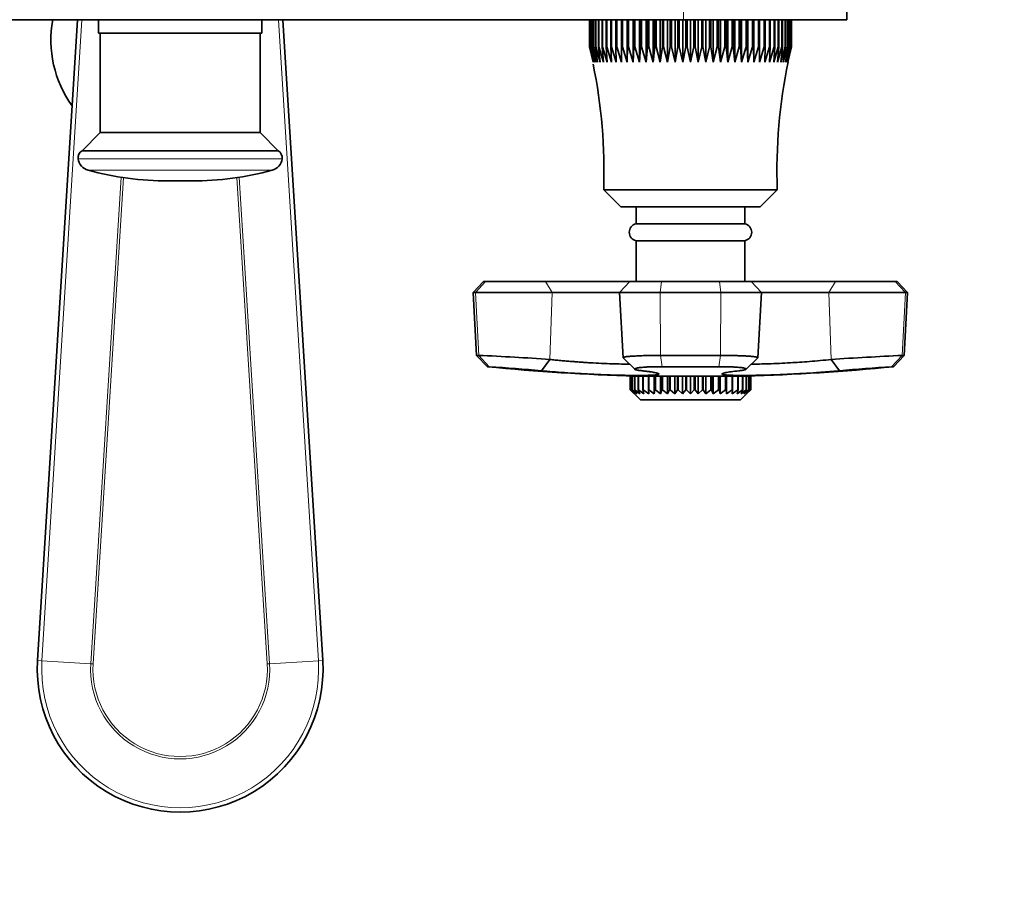
# Model space of a CAD drawing. Units: millimetres. Extents: x 0 to 1453, y 0 to 2363.
# Drawn here: x 721 to 866, y 397 to 523 of the extents above; entities that cross this region are included whole.
import ezdxf
from ezdxf import colors
from ezdxf.entities.mleader import LeaderData, LeaderLine
from ezdxf.math import Vec2, Vec3

# ---------------------------------------------------------------- set-up
doc = ezdxf.new("R2010")
doc.units = ezdxf.units.MM
doc.layers.add('DV3_Défaut', color=7, linetype='Continuous')
doc.layers.add('Défaut', color=7, linetype='Continuous')

# ---------------------------------------------------------------- blocks, each defined once
blk = doc.blocks.new('_DOT')
at = {"color": 0}
blk.add_line((0, 0), (-1, 0), dxfattribs=at)
at = {"color": 0, "const_width": 0.333}
blk.add_lwpolyline([(-0.1665, 0, 1), (0.1665, 0, 1)], format="xyb", close=True, dxfattribs=at)
blk = doc.blocks.new('SE2')
at = {"layer": 'DV3_Défaut', "color": 7, "linetype": 'Continuous', "lineweight": 18}
for p, q in [((818.38, 538.16), (818.38, 523.17)), ((729.95, 523.17), (724.07, 428.94)), ((764.69, 428.94), (758.82, 523.17)), ((759.36, 502.73), (729.4, 502.73)), ((757.9, 501.04), (730.86, 501.04)), ((731.24, 428.49), (735.7, 500.01)), ((736.04, 499.96), (731.59, 428.47)), ((757.17, 428.47), (752.72, 499.96)), ((753.06, 500.01), (757.52, 428.49)), ((787.78, 483.08), (789.28, 484.67)), ((799.06, 483.08), (798.08, 484.67)), ((814.91, 483.08), (815.12, 484.67)), ((823.85, 483.08), (823.64, 484.67)), ((840.68, 484.67), (839.71, 483.08)), ((849.48, 484.67), (850.98, 483.08)), ((788.26, 473.82), (787.78, 483.08)), ((798.72, 473.22), (799.06, 483.08)), ((814.98, 473.82), (814.91, 483.08)), ((823.78, 473.82), (823.85, 483.08)), ((840.04, 473.22), (839.71, 483.08)), ((850.5, 473.82), (850.98, 483.08)), ((789.82, 472.16), (788.26, 473.82)), ((815.2, 472.16), (814.98, 473.82)), ((823.56, 472.16), (823.78, 473.82)), ((850.5, 473.82), (848.94, 472.16)), ((723.42, 428.98), (724.07, 428.94)), ((724.07, 428.94), (731.24, 428.49)), ((731.59, 428.47), (731.24, 428.49)), ((757.17, 428.47), (757.52, 428.49)), ((764.69, 428.94), (757.52, 428.49)), ((765.34, 428.98), (764.69, 428.94))]:
    blk.add_line(p, q, dxfattribs=at)
at = {"layer": 'DV3_Défaut', "color": 7, "linetype": 'Continuous', "lineweight": 35}
for p, q in [((842.38, 523.17), (842.38, 533.67)), ((670.38, 523.17), (818.38, 523.17)), ((723.42, 428.98), (729.3, 523.17)), ((732.38, 523.17), (732.38, 521.17)), ((756.38, 521.17), (756.38, 523.17)), ((759.47, 523.17), (765.34, 428.98)), ((804.54, 519.17), (804.54, 523.17)), ((804.55, 523.17), (804.55, 519.17)), ((804.62, 519.17), (804.62, 523.17)), ((804.64, 523.17), (804.64, 519.17)), ((804.8, 519.17), (804.8, 523.17)), ((804.83, 523.17), (804.83, 519.17)), ((805.06, 519.17), (805.06, 523.17)), ((805.11, 523.17), (805.11, 519.17)), ((805.42, 519.17), (805.42, 523.17)), ((805.48, 523.17), (805.48, 519.17)), ((805.86, 519.17), (805.86, 523.17)), ((805.93, 523.17), (805.93, 519.17)), ((806.38, 519.17), (806.38, 523.17)), ((806.47, 523.17), (806.47, 519.17)), ((806.98, 519.17), (806.98, 523.17)), ((807.08, 523.17), (807.08, 519.17)), ((807.66, 519.17), (807.66, 523.17)), ((807.78, 523.17), (807.78, 519.17)), ((808.41, 519.17), (808.41, 523.17)), ((808.54, 523.17), (808.54, 519.17)), ((809.23, 519.17), (809.23, 523.17)), ((809.37, 523.17), (809.37, 519.17)), ((810.06, 516.91), (810.06, 523.17)), ((810.12, 519.17), (810.12, 523.17)), ((810.26, 523.17), (810.26, 519.17)), ((810.95, 516.91), (810.95, 523.17)), ((811.05, 519.17), (811.05, 523.17)), ((811.21, 523.17), (811.21, 519.17)), ((811.88, 516.91), (811.88, 523.17)), ((812.04, 519.17), (812.04, 523.17)), ((812.2, 523.17), (812.2, 519.17)), ((812.87, 516.91), (812.87, 523.17)), ((813.08, 519.17), (813.08, 523.17)), ((813.25, 523.17), (813.25, 519.17)), ((813.89, 516.91), (813.89, 523.17)), ((814.16, 519.17), (814.16, 523.17)), ((814.33, 523.17), (814.33, 519.17)), ((814.95, 516.91), (814.95, 523.17)), ((815.26, 519.17), (815.26, 523.17)), ((815.44, 523.17), (815.44, 519.17)), ((816.03, 516.91), (816.03, 523.17)), ((816.39, 519.17), (816.39, 523.17)), ((816.57, 523.17), (816.57, 519.17)), ((817.14, 516.91), (817.14, 523.17)), ((817.54, 519.17), (817.54, 523.17)), ((817.73, 523.17), (817.73, 519.17)), ((818.25, 516.91), (818.25, 523.17)), ((818.38, 523.17), (842.38, 523.17)), ((818.71, 519.17), (818.71, 523.17)), ((818.89, 523.17), (818.89, 519.17)), ((819.38, 516.91), (819.38, 523.17)), ((819.87, 519.17), (819.87, 523.17)), ((820.05, 523.17), (820.05, 519.17)), ((820.51, 516.91), (820.51, 523.17)), ((821.04, 519.17), (821.04, 523.17)), ((821.22, 523.17), (821.22, 519.17)), ((821.63, 516.91), (821.63, 523.17)), ((822.19, 519.17), (822.19, 523.17)), ((822.37, 523.17), (822.37, 519.17)), ((822.73, 516.91), (822.73, 523.17)), ((823.32, 519.17), (823.32, 523.17)), ((823.5, 523.17), (823.5, 519.17)), ((823.81, 516.91), (823.81, 523.17)), ((824.43, 519.17), (824.43, 523.17)), ((824.61, 523.17), (824.61, 519.17)), ((824.87, 516.91), (824.87, 523.17)), ((825.51, 519.17), (825.51, 523.17)), ((825.68, 523.17), (825.68, 519.17)), ((825.9, 516.91), (825.9, 523.17)), ((826.56, 519.17), (826.56, 523.17)), ((826.72, 523.17), (826.72, 519.17)), ((826.88, 516.91), (826.88, 523.17)), ((827.55, 519.17), (827.55, 523.17)), ((827.71, 523.17), (827.71, 519.17)), ((827.82, 516.91), (827.82, 523.17)), ((828.5, 519.17), (828.5, 523.17)), ((828.65, 523.17), (828.65, 519.17)), ((828.7, 516.91), (828.7, 523.17)), ((829.39, 519.17), (829.39, 523.17)), ((829.53, 523.17), (829.53, 519.17)), ((830.22, 519.17), (830.22, 523.17)), ((830.35, 523.17), (830.35, 519.17)), ((830.99, 519.17), (830.99, 523.17)), ((831.1, 523.17), (831.1, 519.17)), ((831.68, 519.17), (831.68, 523.17)), ((831.78, 523.17), (831.78, 519.17)), ((832.29, 519.17), (832.29, 523.17)), ((832.38, 523.17), (832.38, 519.17)), ((832.83, 519.17), (832.83, 523.17)), ((832.9, 523.17), (832.9, 519.17)), ((833.28, 519.17), (833.28, 523.17)), ((833.34, 523.17), (833.34, 519.17)), ((833.65, 519.17), (833.65, 523.17)), ((833.7, 523.17), (833.7, 519.17)), ((833.93, 519.17), (833.93, 523.17)), ((833.96, 523.17), (833.96, 519.17)), ((834.12, 519.17), (834.12, 523.17)), ((834.14, 523.17), (834.14, 519.17)), ((834.22, 523.17), (834.22, 519.17)), ((834.22, 519.17), (834.22, 523.17)), ((756.38, 521.17), (732.38, 521.17)), ((732.63, 521.17), (732.63, 506.57)), ((756.13, 506.57), (756.13, 521.17)), ((804.54, 519.17), (804.55, 519.17)), ((804.55, 519.17), (805.07, 516.91)), ((804.62, 519.17), (804.64, 519.17)), ((804.64, 519.17), (805.21, 516.91)), ((804.8, 519.17), (804.83, 519.17)), ((805.21, 516.91), (804.8, 519.17)), ((804.83, 519.17), (805.43, 516.91)), ((805.06, 519.17), (805.11, 519.17)), ((805.43, 516.91), (805.06, 519.17)), ((805.11, 519.17), (805.73, 516.91)), ((805.42, 519.17), (805.48, 519.17)), ((805.73, 516.91), (805.42, 519.17)), ((805.48, 519.17), (806.12, 516.91)), ((805.86, 519.17), (805.93, 519.17)), ((806.12, 516.91), (805.86, 519.17)), ((805.93, 519.17), (806.59, 516.91)), ((806.38, 519.17), (806.47, 519.17)), ((806.59, 516.91), (806.38, 519.17)), ((806.47, 519.17), (807.14, 516.91)), ((806.98, 519.17), (807.08, 519.17)), ((807.14, 516.91), (806.98, 519.17)), ((807.08, 519.17), (807.77, 516.91)), ((807.66, 519.17), (807.78, 519.17)), ((807.77, 516.91), (807.66, 519.17)), ((807.78, 519.17), (808.47, 516.91)), ((808.41, 519.17), (808.54, 519.17)), ((808.47, 516.91), (808.41, 519.17)), ((808.54, 519.17), (809.23, 516.91)), ((809.23, 519.17), (809.37, 519.17)), ((809.23, 516.91), (809.23, 519.17)), ((809.37, 519.17), (810.06, 516.91)), ((810.06, 516.91), (810.12, 519.17)), ((810.12, 519.17), (810.26, 519.17)), ((810.26, 519.17), (810.95, 516.91)), ((810.95, 516.91), (811.05, 519.17)), ((811.05, 519.17), (811.21, 519.17)), ((811.21, 519.17), (811.88, 516.91)), ((811.88, 516.91), (812.04, 519.17)), ((812.04, 519.17), (812.2, 519.17)), ((812.2, 519.17), (812.87, 516.91)), ((812.87, 516.91), (813.08, 519.17)), ((813.08, 519.17), (813.25, 519.17)), ((813.25, 519.17), (813.89, 516.91)), ((813.89, 516.91), (814.16, 519.17)), ((814.16, 519.17), (814.33, 519.17)), ((814.33, 519.17), (814.95, 516.91)), ((814.95, 516.91), (815.26, 519.17)), ((815.26, 519.17), (815.44, 519.17)), ((815.44, 519.17), (816.03, 516.91)), ((816.03, 516.91), (816.39, 519.17)), ((816.39, 519.17), (816.57, 519.17)), ((816.57, 519.17), (817.14, 516.91)), ((817.14, 516.91), (817.54, 519.17)), ((817.54, 519.17), (817.73, 519.17)), ((817.73, 519.17), (818.25, 516.91)), ((818.25, 516.91), (818.71, 519.17)), ((818.71, 519.17), (818.89, 519.17)), ((818.89, 519.17), (819.38, 516.91)), ((819.38, 516.91), (819.87, 519.17)), ((819.87, 519.17), (820.05, 519.17)), ((820.05, 519.17), (820.51, 516.91)), ((820.51, 516.91), (821.04, 519.17)), ((821.04, 519.17), (821.22, 519.17)), ((821.22, 519.17), (821.63, 516.91)), ((821.63, 516.91), (822.19, 519.17)), ((822.19, 519.17), (822.37, 519.17)), ((822.37, 519.17), (822.73, 516.91)), ((822.73, 516.91), (823.32, 519.17)), ((823.32, 519.17), (823.5, 519.17)), ((823.5, 519.17), (823.81, 516.91)), ((823.81, 516.91), (824.43, 519.17)), ((824.43, 519.17), (824.61, 519.17)), ((824.61, 519.17), (824.87, 516.91)), ((824.87, 516.91), (825.51, 519.17)), ((825.51, 519.17), (825.68, 519.17)), ((825.68, 519.17), (825.9, 516.91)), ((825.9, 516.91), (826.56, 519.17)), ((826.56, 519.17), (826.72, 519.17)), ((826.72, 519.17), (826.88, 516.91)), ((826.88, 516.91), (827.55, 519.17)), ((827.55, 519.17), (827.71, 519.17)), ((827.71, 519.17), (827.82, 516.91)), ((827.82, 516.91), (828.5, 519.17)), ((828.5, 519.17), (828.65, 519.17)), ((828.65, 519.17), (828.7, 516.91)), ((828.7, 516.91), (829.39, 519.17)), ((829.39, 519.17), (829.53, 519.17)), ((829.53, 519.17), (829.53, 516.91)), ((829.53, 516.91), (830.22, 519.17)), ((830.22, 519.17), (830.35, 519.17)), ((830.35, 519.17), (830.29, 516.91)), ((830.29, 516.91), (830.99, 519.17)), ((831.1, 519.17), (830.99, 516.91)), ((830.99, 516.91), (831.68, 519.17)), ((830.99, 519.17), (831.1, 519.17)), ((831.78, 519.17), (831.62, 516.91)), ((831.62, 516.91), (832.29, 519.17)), ((831.68, 519.17), (831.78, 519.17)), ((832.38, 519.17), (832.17, 516.91)), ((832.17, 516.91), (832.83, 519.17)), ((832.29, 519.17), (832.38, 519.17)), ((832.9, 519.17), (832.64, 516.91)), ((832.64, 516.91), (833.28, 519.17)), ((832.83, 519.17), (832.9, 519.17)), ((833.34, 519.17), (833.03, 516.91)), ((833.03, 516.91), (833.65, 519.17)), ((833.28, 519.17), (833.34, 519.17)), ((833.7, 519.17), (833.33, 516.91)), ((833.33, 516.91), (833.93, 519.17)), ((833.96, 519.17), (833.55, 516.91)), ((833.55, 516.91), (834.12, 519.17)), ((833.65, 519.17), (833.7, 519.17)), ((833.69, 516.91), (834.22, 519.17)), ((833.93, 519.17), (833.96, 519.17)), ((834.12, 519.17), (834.14, 519.17)), ((834.22, 519.17), (834.22, 519.17)), ((732.63, 506.57), (729.97, 503.91)), ((756.13, 506.57), (732.63, 506.57)), ((758.79, 503.91), (756.13, 506.57)), ((758.79, 503.91), (729.97, 503.91)), ((746.12, 499.47), (742.64, 499.47)), ((832.13, 498.17), (806.63, 498.17)), ((806.63, 498.17), (809.13, 495.67)), ((829.63, 495.67), (832.13, 498.17)), ((829.63, 495.67), (809.13, 495.67)), ((811.38, 495.67), (811.38, 493.17)), ((827.38, 493.17), (827.38, 495.67)), ((827.38, 493.17), (811.38, 493.17)), ((827.38, 490.67), (811.38, 490.67)), ((811.38, 490.67), (811.38, 484.67)), ((827.38, 484.67), (827.38, 490.67)), ((788.98, 484.67), (787.46, 483.08)), ((789.28, 484.67), (788.98, 484.67)), ((789.28, 484.67), (798.08, 484.67)), ((798.08, 484.67), (810.48, 484.67)), ((810.48, 484.67), (808.96, 483.08)), ((810.48, 484.67), (815.12, 484.67)), ((815.12, 484.67), (823.64, 484.67)), ((823.64, 484.67), (828.28, 484.67)), ((828.28, 484.67), (840.68, 484.67)), ((829.8, 483.08), (828.28, 484.67)), ((840.68, 484.67), (849.48, 484.67)), ((849.48, 484.67), (849.78, 484.67)), ((851.3, 483.08), (849.78, 484.67)), ((787.78, 483.08), (787.46, 483.08)), ((787.46, 483.08), (787.95, 473.82)), ((799.06, 483.08), (787.78, 483.08)), ((808.96, 483.08), (799.06, 483.08)), ((814.91, 483.08), (808.96, 483.08)), ((808.96, 483.08), (809.47, 473.48)), ((823.85, 483.08), (814.91, 483.08)), ((829.8, 483.08), (823.85, 483.08)), ((829.29, 473.48), (829.8, 483.08)), ((839.71, 483.08), (829.8, 483.08)), ((850.98, 483.08), (839.71, 483.08)), ((850.81, 473.82), (851.3, 483.08)), ((850.98, 483.08), (851.3, 483.08)), ((788.26, 473.82), (787.95, 473.82)), ((787.95, 473.82), (789.53, 472.16)), ((797.47, 471.56), (798.72, 473.22)), ((809.49, 473.45), (811.2, 471.78)), ((814.98, 473.82), (823.78, 473.82)), ((827.56, 471.78), (829.27, 473.45)), ((840.04, 473.22), (841.29, 471.56)), ((849.23, 472.16), (850.81, 473.82)), ((850.5, 473.82), (850.81, 473.82)), ((789.53, 472.16), (789.82, 472.16)), ((823.56, 472.16), (815.2, 472.16)), ((848.94, 472.16), (849.23, 472.16)), ((810.57, 470.77), (810.53, 470.77)), ((810.53, 470.77), (810.53, 468.77)), ((810.57, 470.77), (810.58, 470.77)), ((810.57, 468.77), (810.57, 470.77)), ((810.78, 470.77), (810.58, 470.77)), ((810.58, 470.77), (810.58, 468.77)), ((810.78, 470.77), (810.81, 470.77)), ((810.78, 468.77), (810.78, 470.77)), ((811.15, 470.77), (810.81, 470.77)), ((810.81, 470.77), (810.81, 468.77)), ((811.15, 470.77), (811.2, 470.77)), ((811.15, 468.77), (811.15, 470.77)), ((811.69, 470.77), (811.2, 470.77)), ((811.2, 470.77), (811.2, 468.77)), ((827.48, 470.78), (811.28, 470.78)), ((811.43, 470.78), (811.43, 470.77)), ((811.69, 470.77), (811.74, 470.77)), ((811.69, 468.77), (811.69, 470.77)), ((812.37, 470.77), (811.74, 470.77)), ((811.74, 470.77), (811.74, 468.77)), ((812.37, 470.77), (812.44, 470.77)), ((812.37, 468.77), (812.37, 470.77)), ((813.19, 470.77), (812.44, 470.77)), ((812.44, 470.77), (812.44, 468.77)), ((813.19, 470.77), (813.27, 470.77)), ((813.19, 468.77), (813.19, 470.77)), ((814.07, 470.77), (813.27, 470.77)), ((813.27, 470.77), (813.27, 468.77)), ((814.13, 470.77), (814.07, 470.77)), ((814.07, 468.19), (814.07, 470.77)), ((814.13, 470.77), (814.22, 470.77)), ((814.13, 468.77), (814.13, 470.77)), ((815, 470.77), (814.22, 470.77)), ((814.22, 470.77), (814.22, 468.77)), ((815.18, 470.77), (815, 470.77)), ((815, 468.19), (815, 470.77)), ((815.18, 470.77), (815.27, 470.77)), ((815.18, 468.77), (815.18, 470.77)), ((816.02, 470.77), (815.27, 470.77)), ((815.27, 470.77), (815.27, 468.77)), ((816.3, 470.77), (816.02, 470.77)), ((816.02, 468.19), (816.02, 470.77)), ((816.3, 470.77), (816.4, 470.77)), ((816.3, 468.77), (816.3, 470.77)), ((817.1, 470.77), (816.4, 470.77)), ((816.4, 470.77), (816.4, 468.77)), ((817.49, 470.77), (817.1, 470.77)), ((817.1, 468.19), (817.1, 470.77)), ((817.49, 470.77), (817.59, 470.77)), ((817.49, 468.77), (817.49, 470.77)), ((818.23, 470.77), (817.59, 470.77)), ((817.59, 470.77), (817.59, 468.77)), ((818.71, 470.77), (818.23, 470.77)), ((818.23, 468.19), (818.23, 470.77)), ((818.71, 470.77), (818.82, 470.77)), ((818.71, 468.77), (818.71, 470.77)), ((819.38, 470.77), (818.82, 470.77)), ((818.82, 470.77), (818.82, 468.77)), ((819.94, 470.77), (819.38, 470.77)), ((819.38, 468.19), (819.38, 470.77)), ((819.94, 470.77), (820.05, 470.77)), ((819.94, 468.77), (819.94, 470.77)), ((820.53, 470.77), (820.05, 470.77)), ((820.05, 470.77), (820.05, 468.77)), ((821.17, 470.77), (820.53, 470.77)), ((820.53, 468.19), (820.53, 470.77)), ((821.17, 470.77), (821.27, 470.77)), ((821.17, 468.77), (821.17, 470.77)), ((821.66, 470.77), (821.27, 470.77)), ((821.27, 470.77), (821.27, 468.77)), ((822.36, 470.77), (821.66, 470.77)), ((821.66, 468.19), (821.66, 470.77)), ((822.36, 470.77), (822.46, 470.77)), ((822.36, 468.77), (822.36, 470.77)), ((822.74, 470.77), (822.46, 470.77)), ((822.46, 470.77), (822.46, 468.77)), ((823.49, 470.77), (822.74, 470.77)), ((822.74, 468.19), (822.74, 470.77)), ((823.49, 470.77), (823.58, 470.77)), ((823.49, 468.77), (823.49, 470.77)), ((823.76, 470.77), (823.58, 470.77)), ((823.58, 470.77), (823.58, 468.77)), ((824.54, 470.77), (823.76, 470.77)), ((823.76, 468.19), (823.76, 470.77)), ((824.54, 470.77), (824.63, 470.77)), ((824.54, 468.77), (824.54, 470.77)), ((824.7, 470.77), (824.63, 470.77)), ((824.63, 470.77), (824.63, 468.77)), ((825.49, 470.77), (824.7, 470.77)), ((824.7, 468.19), (824.7, 470.77)), ((825.49, 470.77), (825.57, 470.77)), ((825.49, 468.77), (825.49, 470.77)), ((826.32, 470.77), (825.57, 470.77)), ((825.57, 470.77), (825.57, 468.77)), ((826.32, 470.77), (826.39, 470.77)), ((826.32, 468.77), (826.32, 470.77)), ((827.02, 470.77), (826.39, 470.77)), ((826.39, 470.77), (826.39, 468.77)), ((827.02, 470.77), (827.07, 470.77)), ((827.02, 468.77), (827.02, 470.77)), ((827.57, 470.77), (827.07, 470.77)), ((827.07, 470.77), (827.07, 468.77)), ((827.33, 470.77), (827.33, 470.78)), ((827.57, 470.77), (827.61, 470.77)), ((827.57, 468.77), (827.57, 470.77)), ((827.95, 470.77), (827.61, 470.77)), ((827.61, 470.77), (827.61, 468.77)), ((827.95, 470.77), (827.98, 470.77)), ((827.95, 468.77), (827.95, 470.77)), ((828.18, 470.77), (827.98, 470.77)), ((827.98, 470.77), (827.98, 468.77)), ((828.18, 470.77), (828.19, 470.77)), ((828.18, 468.77), (828.18, 470.77)), ((828.23, 470.77), (828.19, 470.77)), ((828.19, 470.77), (828.19, 468.77)), ((828.23, 468.77), (828.23, 470.77)), ((810.53, 468.77), (811.12, 468.19)), ((810.57, 468.77), (810.58, 468.77)), ((811.12, 468.19), (810.57, 468.77)), ((810.58, 468.77), (811.24, 468.19)), ((810.78, 468.77), (810.81, 468.77)), ((811.24, 468.19), (810.78, 468.77)), ((810.81, 468.77), (811.52, 468.19)), ((810.81, 468.5), (812.03, 467.27)), ((811.15, 468.77), (811.2, 468.77)), ((811.52, 468.19), (811.15, 468.77)), ((811.2, 468.77), (811.95, 468.19)), ((811.69, 468.77), (811.74, 468.77)), ((811.95, 468.19), (811.69, 468.77)), ((811.74, 468.77), (812.53, 468.19)), ((812.37, 468.77), (812.44, 468.77)), ((812.53, 468.19), (812.37, 468.77)), ((812.44, 468.77), (813.24, 468.19)), ((813.19, 468.77), (813.27, 468.77)), ((813.24, 468.19), (813.19, 468.77)), ((813.27, 468.77), (814.07, 468.19)), ((814.07, 468.19), (814.13, 468.77)), ((814.13, 468.77), (814.22, 468.77)), ((814.22, 468.77), (815, 468.19)), ((815, 468.19), (815.18, 468.77)), ((815.18, 468.77), (815.27, 468.77)), ((815.27, 468.77), (816.02, 468.19)), ((816.02, 468.19), (816.3, 468.77)), ((816.3, 468.77), (816.4, 468.77)), ((816.4, 468.77), (817.1, 468.19)), ((817.1, 468.19), (817.49, 468.77)), ((817.49, 468.77), (817.59, 468.77)), ((817.59, 468.77), (818.23, 468.19)), ((818.23, 468.19), (818.71, 468.77)), ((818.71, 468.77), (818.82, 468.77)), ((818.82, 468.77), (819.38, 468.19)), ((819.38, 468.19), (819.94, 468.77)), ((819.94, 468.77), (820.05, 468.77)), ((820.05, 468.77), (820.53, 468.19)), ((820.53, 468.19), (821.17, 468.77)), ((821.17, 468.77), (821.27, 468.77)), ((821.27, 468.77), (821.66, 468.19)), ((821.66, 468.19), (822.36, 468.77)), ((822.36, 468.77), (822.46, 468.77)), ((822.46, 468.77), (822.74, 468.19)), ((822.74, 468.19), (823.49, 468.77)), ((823.49, 468.77), (823.58, 468.77)), ((823.58, 468.77), (823.76, 468.19)), ((823.76, 468.19), (824.54, 468.77)), ((824.54, 468.77), (824.63, 468.77)), ((824.63, 468.77), (824.7, 468.19)), ((824.7, 468.19), (825.49, 468.77)), ((825.49, 468.77), (825.57, 468.77)), ((825.57, 468.77), (825.53, 468.19)), ((825.53, 468.19), (826.32, 468.77)), ((826.39, 468.77), (826.24, 468.19)), ((826.24, 468.19), (827.02, 468.77)), ((826.32, 468.77), (826.39, 468.77)), ((826.73, 467.27), (827.96, 468.5)), ((827.07, 468.77), (826.81, 468.19)), ((826.81, 468.19), (827.57, 468.77)), ((827.02, 468.77), (827.07, 468.77)), ((827.61, 468.77), (827.24, 468.19)), ((827.24, 468.19), (827.95, 468.77)), ((827.98, 468.77), (827.52, 468.19)), ((827.52, 468.19), (828.18, 468.77)), ((827.57, 468.77), (827.61, 468.77)), ((828.19, 468.77), (827.64, 468.19)), ((827.64, 468.19), (828.23, 468.77)), ((827.95, 468.77), (827.98, 468.77)), ((828.18, 468.77), (828.19, 468.77)), ((826.73, 467.27), (812.03, 467.27))]:
    blk.add_line(p, q, dxfattribs=at)
for centre, radius, start, end in [((741.88, 520.17), 16.5, 169.5243, 215.8453), ((726.67, 500.78), 80, 358.1309, 11.4482), ((912.09, 500.78), 80, 168.3289, 181.8691), ((730.6, 502.88), 1.21, 121.3952, 186.8773), ((758.16, 502.88), 1.21, 353.1227, 58.6048), ((731.38, 502.97), 2, 186.8773, 254.8244), ((757.38, 502.97), 2, 285.1756, 353.1227), ((742.64, 544.47), 45, 254.8244, 270), ((746.12, 544.47), 45, 270, 285.1756), ((811.66, 491.92), 1.28, 102.6804, 257.3196), ((827.1, 491.92), 1.28, 282.6804, 77.3196), ((767.26, 16.4), 457.91, 86.0593, 87.3711), ((875.28, -53.03), 527.43, 92.6928, 93.8316), ((819.38, 770.67), 300, 264.2896, 268.4528), ((775.67, 243.99), 228.61, 84.5284, 86.4512), ((819.38, 770.67), 300, 271.5472, 275.7104), ((862.83, 247.22), 225.37, 93.535, 95.4854), ((744.38, 427.67), 21, 176.4316, 3.5684)]:
    blk.add_arc(centre, radius, start, end, dxfattribs=at)
at = {"layer": 'DV3_Défaut', "color": 7, "linetype": 'Continuous', "lineweight": 18}
for radius in [20.35, 13.17, 12.82]:
    blk.add_arc((744.38, 427.67), radius, 176.4316, 3.5684, dxfattribs=at)
at = {"layer": 'DV3_Défaut', "color": 7, "linetype": 'Continuous', "lineweight": 35}
for points, knots in [([(798.72, 473.22), (798.98, 473.19), (799.48, 473.14), (800.29, 473.06), (801.09, 472.99), (801.87, 472.93), (802.63, 472.87), (803.36, 472.82), (804.04, 472.77), (805.57, 472.68), (807.91, 472.57), (809.69, 472.54), (810.43, 472.54)], [0, 0, 0, 0, 0.076453, 0.149068, 0.217838, 0.282758, 0.343823, 0.401026, 0.454366, 0.503837, 0.759752, 1, 1, 1, 1]), ([(809.47, 473.48), (809.47, 473.48), (809.47, 473.5), (809.51, 473.54), (809.67, 473.58), (809.88, 473.62), (810.11, 473.65), (810.39, 473.67), (810.7, 473.7), (811.05, 473.72), (811.42, 473.74), (811.82, 473.76), (812.24, 473.78), (812.68, 473.79), (813.13, 473.8), (813.59, 473.81), (814.05, 473.82), (814.51, 473.82), (814.83, 473.82), (814.98, 473.82)], [0, 0, 0, 0, 0.005013, 0.106044, 0.190234, 0.25755, 0.320678, 0.382806, 0.443932, 0.504057, 0.563179, 0.621298, 0.678412, 0.734522, 0.789628, 0.843729, 0.896824, 0.948914, 1, 1, 1, 1]), ([(823.78, 473.82), (823.86, 473.82), (824.03, 473.82), (824.29, 473.82), (824.54, 473.82), (824.79, 473.81), (825.04, 473.81), (825.3, 473.81), (825.54, 473.8), (825.79, 473.8), (826.03, 473.79), (826.27, 473.78), (826.51, 473.78), (826.74, 473.77), (826.96, 473.76), (827.18, 473.75), (827.39, 473.74), (827.6, 473.73), (827.79, 473.72), (827.98, 473.71), (828.16, 473.69), (828.32, 473.68), (828.48, 473.66), (828.62, 473.65), (828.75, 473.63), (828.91, 473.61), (829.09, 473.58), (829.25, 473.54), (829.29, 473.5), (829.29, 473.48), (829.29, 473.48)], [0, 0, 0, 0, 0.02779, 0.055854, 0.084193, 0.112806, 0.141694, 0.170856, 0.200293, 0.230005, 0.259991, 0.290251, 0.320786, 0.351596, 0.38268, 0.414038, 0.44567, 0.477577, 0.509757, 0.542211, 0.574939, 0.607941, 0.641217, 0.674766, 0.708588, 0.742683, 0.809452, 0.893567, 0.994994, 1, 1, 1, 1]), ([(828.33, 472.54), (829.07, 472.54), (830.86, 472.57), (833.42, 472.69), (835.46, 472.82), (836.94, 472.93), (838.55, 473.06), (839.52, 473.17), (840.04, 473.22)], [0, 0, 0, 0, 0.240852, 0.4970389, 0.5995963, 0.7176456, 0.85114, 1, 1, 1, 1]), ([(815.2, 472.16), (815.13, 472.16), (814.99, 472.16), (814.79, 472.16), (814.59, 472.16), (814.39, 472.16), (814.2, 472.15), (814, 472.15), (813.82, 472.14), (813.63, 472.14), (813.45, 472.13), (813.28, 472.12), (813.1, 472.12), (812.66, 472.09), (812.03, 472.05), (811.43, 471.96), (811.13, 471.86), (811.18, 471.78), (811.32, 471.72), (811.45, 471.69), (811.61, 471.65), (811.8, 471.62), (812.02, 471.59), (812.19, 471.57), (812.27, 471.56)], [0, 0, 0, 0, 0.021003, 0.041895, 0.0627, 0.083442, 0.104147, 0.12484, 0.145548, 0.166297, 0.187112, 0.208019, 0.229046, 0.250217, 0.375536, 0.499953, 0.626853, 0.749258, 0.793422, 0.836179, 0.877883, 0.918874, 0.959478, 1, 1, 1, 1]), ([(826.49, 471.56), (826.54, 471.56), (826.63, 471.57), (826.76, 471.59), (826.88, 471.61), (826.99, 471.62), (827.1, 471.64), (827.19, 471.66), (827.28, 471.68), (827.35, 471.7), (827.42, 471.72), (827.48, 471.74), (827.58, 471.78), (827.62, 471.86), (827.33, 471.96), (826.74, 472.05), (826.05, 472.1), (825.49, 472.12), (825.14, 472.14), (824.76, 472.15), (824.37, 472.16), (823.97, 472.16), (823.7, 472.16), (823.56, 472.16)], [0, 0, 0, 0, 0.02204, 0.044068, 0.066133, 0.088282, 0.110569, 0.133047, 0.15577, 0.178795, 0.202179, 0.225979, 0.250254, 0.372857, 0.499992, 0.624176, 0.74929, 0.791504, 0.833272, 0.874802, 0.916298, 0.957966, 1, 1, 1, 1]), ([(812.27, 471.56), (812.49, 471.53), (812.9, 471.49), (813.42, 471.42), (813.84, 471.35), (814.32, 471.27), (814.69, 471.17), (814.78, 471.06), (814.51, 470.98), (813.88, 470.92), (812.95, 470.88), (811.7, 470.87), (810.19, 470.88), (808.5, 470.92), (806.65, 470.98), (804.75, 471.06), (802.77, 471.17), (800.89, 471.29), (799.05, 471.42), (798.01, 471.51), (797.47, 471.56)], [0, 0, 0, 0, 0.033074, 0.064771, 0.095376, 0.125143, 0.191254, 0.250141, 0.315158, 0.375083, 0.43751, 0.49995, 0.562392, 0.624822, 0.684723, 0.749723, 0.808612, 0.874701, 0.935109, 1, 1, 1, 1]), ([(841.29, 471.56), (841.02, 471.53), (840.49, 471.49), (839.65, 471.42), (838.79, 471.35), (837.57, 471.27), (836, 471.17), (834.02, 471.06), (832.11, 470.98), (830.26, 470.92), (828.57, 470.88), (827.06, 470.87), (825.82, 470.88), (824.88, 470.92), (824.25, 470.98), (823.98, 471.06), (824.07, 471.17), (824.52, 471.29), (825.3, 471.42), (826.08, 471.51), (826.49, 471.56)], [0, 0, 0, 0, 0.033074, 0.064771, 0.095376, 0.125143, 0.191254, 0.250141, 0.315158, 0.375083, 0.43751, 0.49995, 0.562392, 0.624822, 0.684723, 0.749723, 0.808612, 0.874701, 0.935109, 1, 1, 1, 1])]:
    blk.add_open_spline(points, degree=3, knots=knots, dxfattribs=at)

msp = doc.modelspace()

# ---------------------------------------------------------------- block references
at = {"layer": 'Défaut'}
msp.add_blockref('SE2', (0, 0), dxfattribs=at)

# ---------------------------------------------------------------- leaders
at = {"layer": 'Défaut', "color": 7, "linetype": 'Continuous', "lineweight": 18}
ml = msp.add_multileader_mtext('Standard', dxfattribs=at)
ml.set_content('{\\pxsm0.9;\\fSolid Edge ISO|b1||i0||c0|p34;\\W1.;21/06/2017\\P}', color=256)
ml.set_leader_properties()
ml.set_arrow_properties(name='DOT')
ml.build(insert=Vec2(0, 0))
ml.multileader.update_dxf_attribs({"leader_type": 0, "dogleg_length": 0, "arrow_head_size": 12})
ctx = ml.context
ctx.base_point, ctx.char_height, ctx.arrow_head_size, ctx.landing_gap_size = Vec3(1365.8, 2332.15), 12, 12, 4.2
notes = []
notes.append((ctx, [(0, (0, 0, 0), (0, 0), (1, 0), 1, [])]))
ctx.mtext.insert = Vec3(1367.8, 2338.27)
for ctx, leaders in notes:
    for number, flags, end, landing, length, lines in leaders:
        leader = LeaderData()
        leader.index, (leader.has_last_leader_line, leader.has_dogleg_vector, leader.attachment_direction) = number, flags
        leader.last_leader_point, leader.dogleg_vector, leader.dogleg_length = Vec3(end), Vec3(landing), length
        for number, points, colour, breaks in lines:
            line = LeaderLine()
            line.index, line.vertices, line.color, line.breaks = number, Vec3.list(points), colors.encode_raw_color(colour), breaks
            leader.lines.append(line)
        ctx.leaders.append(leader)

doc.saveas('drawing.dxf')
